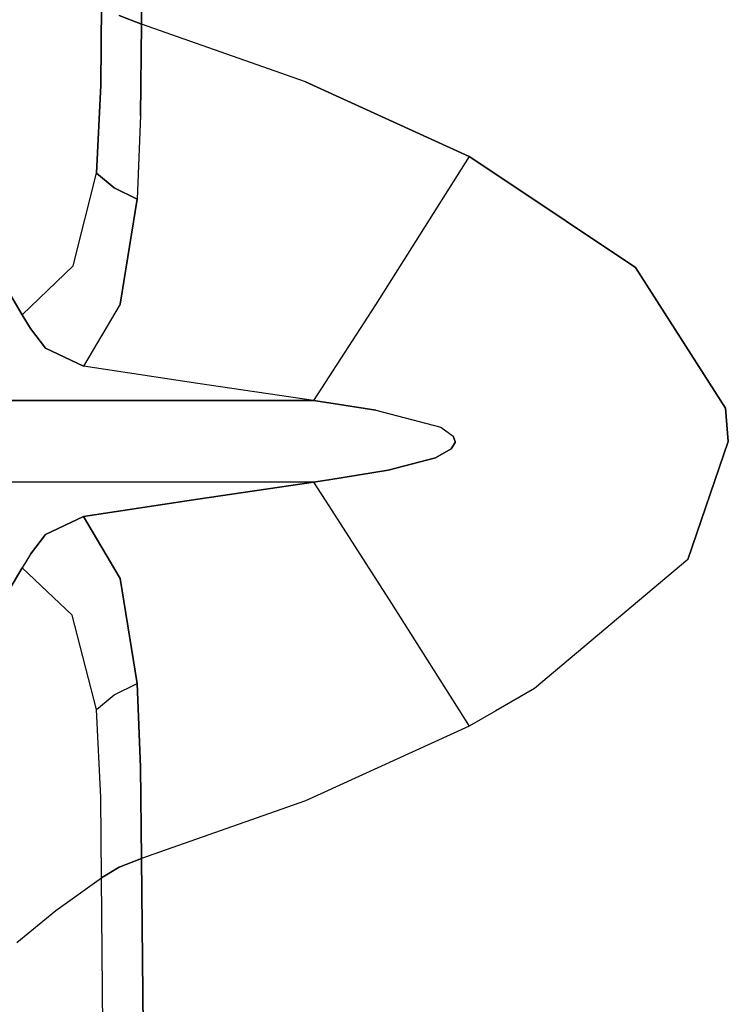
# Model space of a CAD drawing. Units: millimetres. Extents: x 977 to 10097, y -1656 to 2101.
# Drawn here: x 1100 to 1237, y -108 to 81 of the extents above; entities that cross this region are included whole.
import ezdxf

# ---------------------------------------------------------------- set-up
doc = ezdxf.new("R2010")
doc.units = ezdxf.units.MM
doc.layers.add('TFR-TRI', color=7, linetype='CONTINUOUS', true_color=0xffffff)

msp = doc.modelspace()

# ---------------------------------------------------------------- linework, layer by layer
at = {"layer": 'TFR-TRI', "color": 18, "linetype": 'CONTINUOUS'}
for p, q in [((1124.383179, 183.059814), (1123.512085, 80.281494)), ((1123.512085, 80.281494), (1124.383179, 183.059814)), ((1115.692505, 68.52124), (1115.822632, 83.975342)), ((1115.822632, 83.975342), (1115.692505, 68.52124)), ((1119.222534, 81.93335), (1123.512085, 80.281494)), ((1123.512085, 80.281494), (1119.222534, 81.93335)), ((1123.512085, 80.281494), (1123.338135, 62.719482)), ((1123.338135, 62.719482), (1123.512085, 80.281494)), ((1155.127319, 69.163818), (1123.512085, 80.281494)), ((1155.127319, 69.163818), (1123.512085, 80.281494)), ((1114.849243, 51.597656), (1115.692505, 68.52124)), ((1115.692505, 68.52124), (1114.849243, 51.597656)), ((1186.627686, 54.794434), (1155.127319, 69.163818)), ((1155.127319, 69.163818), (1186.627686, 54.794434)), ((1123.338135, 62.719482), (1122.678101, 46.630615)), ((1123.338135, 62.719482), (1122.678101, 46.630615)), ((1186.627686, 54.794434), (1168.586548, 26.27832)), ((1186.627686, 54.794434), (1168.586548, 26.27832)), ((1186.627686, 54.794434), (1191.744629, 51.388428)), ((1191.744629, 51.388428), (1186.627686, 54.794434)), ((1110.389526, 33.791748), (1114.849243, 51.597656)), ((1110.389526, 33.791748), (1114.849243, 51.597656)), ((1118.261719, 48.794434), (1114.849243, 51.597656)), ((1114.849243, 51.597656), (1118.261719, 48.794434)), ((1218.656372, 33.473633), (1191.744629, 51.388428)), ((1191.744629, 51.388428), (1218.656372, 33.473633)), ((1122.678101, 46.630615), (1118.261719, 48.794434)), ((1118.261719, 48.794434), (1122.678101, 46.630615)), ((1119.426147, 26.42041), (1122.678101, 46.630615)), ((1122.678101, 46.630615), (1119.426147, 26.42041)), ((1100.517944, 24.313965), (1093.199463, 36.760986)), ((1093.199463, 36.760986), (1100.517944, 24.313965)), ((1110.389526, 33.791748), (1100.517944, 24.313965)), ((1100.517944, 24.313965), (1110.389526, 33.791748)), ((1218.656372, 33.473633), (1236.019043, 6.401123)), ((1236.019043, 6.401123), (1218.656372, 33.473633)), ((1119.426147, 26.42041), (1112.378296, 14.470947)), ((1119.426147, 26.42041), (1112.378296, 14.470947)), ((1168.586548, 26.27832), (1159.606812, 12.409668)), ((1168.586548, 26.27832), (1159.606812, 12.409668)), ((1102.177368, 21.723877), (1100.517944, 24.313965)), ((1100.517944, 24.313965), (1102.177368, 21.723877)), ((1105.055176, 17.939941), (1102.177368, 21.723877)), ((1102.177368, 21.723877), (1105.055176, 17.939941)), ((1112.378296, 14.470947), (1105.055176, 17.939941)), ((1105.055176, 17.939941), (1112.378296, 14.470947)), ((1134.355225, 11.129639), (1112.378296, 14.470947)), ((1134.355225, 11.129639), (1112.378296, 14.470947)), ((1159.606689, 12.409424), (1156.662842, 7.862793)), ((1159.606689, 12.409424), (1156.662842, 7.862793)), ((1156.662842, 7.862793), (1134.355225, 11.129639)), ((1156.662842, 7.862793), (1134.355225, 11.129639)), ((1092.540039, 7.862793), (1110.038208, 7.862793)), ((1110.038208, 7.862793), (1092.540039, 7.862793)), ((1110.038208, 7.862793), (1110.585449, 7.862793)), ((1110.585449, 7.862793), (1110.038208, 7.862793)), ((1124.20459, 7.862793), (1110.585449, 7.862793)), ((1110.585449, 7.862793), (1124.20459, 7.862793)), ((1156.662842, 7.862793), (1124.20459, 7.862793)), ((1124.20459, 7.862793), (1156.662842, 7.862793)), ((1159.601807, 7.407227), (1156.662842, 7.862793)), ((1156.662842, 7.862793), (1159.601807, 7.407227)), ((1168.640015, 6.00708), (1159.602051, 7.407227)), ((1159.602051, 7.407227), (1168.640015, 6.00708)), ((1168.640015, 6.00708), (1181.148682, 2.723877)), ((1168.640015, 6.00708), (1181.148682, 2.723877)), ((1236.019043, 6.401123), (1236.53064, 0)), ((1236.53064, 0), (1236.019043, 6.401123)), ((1181.148682, 2.723877), (1183.560181, 1.013916)), ((1181.148682, 2.723877), (1183.560181, 1.013916)), ((1183.937378, 0), (1183.560181, 1.013916)), ((1183.560181, 1.013916), (1183.937378, 0)), ((1183.915405, -0.239502), (1183.937378, 0)), ((1183.937378, 0), (1183.915405, -0.239502)), ((1228.765259, -22.723877), (1236.53064, 0)), ((1236.53064, 0), (1228.765259, -22.723877)), ((1183.181152, -1.432129), (1180.143188, -3.161377)), ((1180.143188, -3.161377), (1183.181152, -1.432129)), ((1183.915405, -0.239502), (1183.181152, -1.432129)), ((1183.181152, -1.432129), (1183.915405, -0.239502)), ((1171.046997, -5.56543), (1180.143188, -3.161377)), ((1180.143188, -3.161377), (1171.046997, -5.56543)), ((1159.602051, -7.392822), (1171.046997, -5.56543)), ((1171.046997, -5.56543), (1159.602051, -7.392822)), ((1159.601807, -7.392822), (1156.662842, -7.862305)), ((1156.662842, -7.862305), (1159.601807, -7.392822)), ((1124.20459, -7.862305), (1092.540039, -7.862305)), ((1124.20459, -7.862305), (1092.540039, -7.862305)), ((1156.662842, -7.862305), (1124.20459, -7.862305)), ((1156.662842, -7.862305), (1124.20459, -7.862305)), ((1156.662842, -7.862305), (1134.355225, -11.12915)), ((1134.355225, -11.12915), (1156.662842, -7.862305)), ((1156.662842, -7.862305), (1159.606689, -12.432617)), ((1156.662842, -7.862305), (1159.606689, -12.432617)), ((1112.378296, -14.470703), (1134.355225, -11.12915)), ((1134.355225, -11.12915), (1112.378296, -14.470703)), ((1159.606812, -12.432861), (1171.679688, -31.176758)), ((1159.606812, -12.432861), (1171.679688, -31.176758)), ((1105.055176, -17.939941), (1112.378296, -14.470703)), ((1112.378296, -14.470703), (1105.055176, -17.939941)), ((1112.378296, -14.470703), (1119.426147, -26.420166)), ((1119.426147, -26.420166), (1112.378296, -14.470703)), ((1105.055176, -17.939941), (1102.177368, -21.723389)), ((1102.177368, -21.723389), (1105.055176, -17.939941)), ((1102.177368, -21.723389), (1100.517944, -24.313965)), ((1102.177368, -21.723389), (1100.517944, -24.313965)), ((1228.765259, -22.723877), (1199.224365, -47.562256)), ((1228.765259, -22.723877), (1199.224365, -47.562256)), ((1100.517944, -24.313965), (1093.199463, -36.760986)), ((1093.199463, -36.760986), (1100.517944, -24.313965)), ((1110.205444, -33.458008), (1100.517944, -24.313965)), ((1110.205444, -33.458008), (1100.517944, -24.313965)), ((1119.426147, -26.420166), (1122.678101, -46.630371)), ((1122.678101, -46.630371), (1119.426147, -26.420166)), ((1171.679688, -31.176758), (1186.627686, -54.794189)), ((1171.679688, -31.176758), (1186.627686, -54.794189)), ((1114.849243, -51.597168), (1110.205444, -33.458008)), ((1114.849243, -51.597168), (1110.205444, -33.458008)), ((1118.261719, -48.793945), (1122.678101, -46.630371)), ((1118.261719, -48.793945), (1122.678101, -46.630371)), ((1122.678101, -46.630371), (1123.338135, -62.718994)), ((1123.338135, -62.718994), (1122.678101, -46.630371)), ((1114.849243, -51.597168), (1118.261719, -48.793945)), ((1114.849243, -51.597168), (1118.261719, -48.793945)), ((1199.224365, -47.562256), (1191.746582, -51.855225)), ((1199.224365, -47.562256), (1191.746582, -51.855225)), ((1115.692505, -68.520996), (1114.849243, -51.597168)), ((1115.692505, -68.520996), (1114.849243, -51.597168)), ((1191.746582, -51.855225), (1186.627686, -54.794189)), ((1191.746582, -51.855225), (1186.627686, -54.794189)), ((1186.627686, -54.794189), (1155.127319, -69.164062)), ((1186.627686, -54.794189), (1155.127319, -69.164062)), ((1123.338135, -62.718994), (1123.512085, -80.281494)), ((1123.512085, -80.281494), (1123.338135, -62.718994)), ((1115.822632, -83.974609), (1115.692505, -68.520996)), ((1115.822632, -83.974609), (1115.692505, -68.520996)), ((1155.127319, -69.164062), (1123.512085, -80.281494)), ((1155.127319, -69.164062), (1123.512085, -80.281494)), ((1119.222534, -81.93335), (1123.512085, -80.281494)), ((1123.512085, -80.281494), (1119.222534, -81.93335)), ((1124.667358, -182.893799), (1123.512085, -80.281494)), ((1123.512085, -80.281494), (1124.667358, -182.893799)), ((1119.222534, -81.93335), (1115.822632, -83.974609)), ((1115.822632, -83.974609), (1119.222534, -81.93335)), ((1107.05835, -90.287598), (1115.822632, -83.974609)), ((1107.05835, -90.287598), (1115.822632, -83.974609)), ((1116.68335, -187.55127), (1115.822632, -83.974609)), ((1116.68335, -187.55127), (1115.822632, -83.974609)), ((1099.521606, -96.425049), (1107.05835, -90.287598)), ((1099.521606, -96.425049), (1107.05835, -90.287598))]:
    msp.add_line(p, q, dxfattribs=at)

doc.saveas('drawing.dxf')
